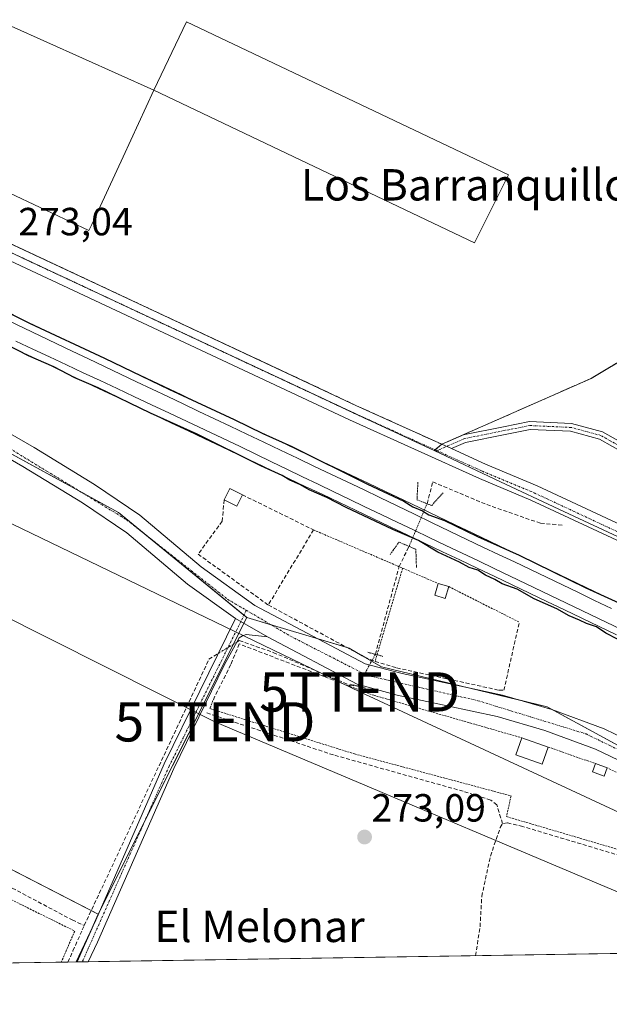
# Model space of a CAD drawing. Units: metres. Extents: x 608378 to 611856, y 4669124 to 4671490.
# Drawn here: x 609091 to 609241, y 4669124 to 4669375 of the extents above; entities that cross this region are included whole.
import ezdxf
from ezdxf.enums import TextEntityAlignment as Align

# ---------------------------------------------------------------- set-up
doc = ezdxf.new("R2010")
doc.units = ezdxf.units.M
doc.header["$MEASUREMENT"] = 0
for name, pattern in [('TRAZO_Y_PUNTO', [1, 0.5, -0.25, 0, -0.25]), ('TRAZOS', [0.75, 0.5, -0.25]), ('TRAZOS2', [0.375, 0.25, -0.125]), ('TRAZOSX2', [1.5, 1, -0.5])]:
    doc.linetypes.add(name, pattern=pattern)
doc.layers.get('0').update_dxf_attribs({"lineweight": 5})
for name, color, linetype, lineweight in [('Alambrada', 19, 'TRAZOS', 0), ('Camino', 19, 'Continuous', 0), ('Camino Cxs', 19, 'Continuous', 0), ('Camino eje', 39, 'TRAZO_Y_PUNTO', 13), ('Carátula', 7, 'Continuous', 5), ('Comarca CxS', 133, 'Continuous', 0), ('Comunidad Autónoma CxS', 142, 'Continuous', 0), ('Corriente artificial lineal', 5, 'TRAZOSX2', 13), ('Corriente artificial lineal oculto', 135, 'TRAZO_Y_PUNTO', 13), ('Cultivos herbáceos CxS', 92, 'Continuous', 0), ('Curva de nivel maestra', 36, 'Continuous', 30), ('Edificación industrial', 135, 'Continuous', 13), ('Edificación industrial Cxs', 135, 'Continuous', 13), ('Edificación ligera', 1, 'Continuous', 0), ('Edificación ligera Cxs', 1, 'Continuous', 0), ('Ferrocarril', 142, 'Continuous', 0), ('Ferrocarril eje', 144, 'Continuous', 13), ('Huerta', 92, 'Continuous', 0), ('Huerta CxS', 92, 'Continuous', 0), ('Municipio CxS', 142, 'Continuous', 0), ('Muro lineal', 1, 'TRAZOSX2', 13), ('Núcleo urbano', 19, 'Continuous', 0), ('Núcleo urbano CxS', 19, 'Continuous', 0), ('Pastizal CxS', 92, 'Continuous', 0), ('Pista pavimentada', 135, 'Continuous', 13), ('Pista pavimentada Cxs', 135, 'Continuous', 0), ('Pista pavimentada eje', 135, 'TRAZO_Y_PUNTO', 0), ('Provincia CxS', 1, 'Continuous', 0), ('Puente lineal', 2, 'TRAZOS2', 0), ('Punto de cota en terreno', 7, 'Continuous', 0), ('Recinto industrial', 135, 'TRAZOSX2', 0), ('Recinto industrial CxS', 135, 'Continuous', 0), ('Rótulo de punto de cota en terreno', 19, 'Continuous', 0), ('Tendido', 6, 'Continuous', 0), ('Texto cartográfico', 19, 'Continuous', 0), ('Torre de tendido puntual', 7, 'Continuous', 0)]:
    doc.layers.add(name, color=color, linetype=linetype, lineweight=lineweight)
doc.styles.add('Arial', font='txt', dxfattribs={"height": 0.2})

# ---------------------------------------------------------------- blocks, each defined once
blk = doc.blocks.new('*U152')
at = {"layer": 'Núcleo urbano CxS', "color": 19, "linetype": 'Continuous', "lineweight": 0}
for points in [[(608904.04, 4669401.54, 274.43), (609189.71, 4669267.76, 272.41), (609190.39, 4669267.44, 272.4), (609196.24, 4669264.7, 272.37), (609213.15, 4669256.78, 272.4), (609228.05, 4669249.8, 272.38), (609245.72, 4669241.53, 272.53)], [(609247.05, 4669187.41, 273.17), (609225.04, 4669199.4, 272.97), (609182.85, 4669209.57, 272.69), (609174.57, 4669214.32, 272.24), (609148.52, 4669222.14, 272.64), (609115.86, 4669248.93, 273.04), (608894.04, 4669370.23, 274.71)]]:
    blk.add_polyline3d(points, dxfattribs=at)
blk = doc.blocks.new('*U163')
at = {"layer": 'Municipio CxS', "color": 142, "linetype": 'Continuous', "lineweight": 0}
blk.add_polyline3d([(611613.28, 4669173.48, 259.87), (608413.78, 4669123.51, 276.75), (608381.95, 4671193.62, 264.58)], dxfattribs=at)
blk = doc.blocks.new('*U174')
at = {"layer": 'Curva de nivel maestra', "color": 36, "linetype": 'Continuous', "lineweight": 30}
for points in [[(609245.96, 4669215.11, 275), (609239.98, 4669218.12, 275), (609237.6, 4669219.74, 275), (609235.08, 4669220.58, 275), (609233.27, 4669221.5, 275), (609230.7, 4669222.54, 275), (609227.53, 4669224.34, 275), (609221.77, 4669226.94, 275), (609217.41, 4669229.35, 275), (609213.59, 4669230.77, 275), (609211.69, 4669231.83, 275), (609209.31, 4669232.94, 275), (609207.39, 4669234.19, 275), (609205.16, 4669234.91, 275), (609202.69, 4669236.29, 275), (609197.2, 4669238.78, 275), (609192.28, 4669241.74, 275), (609185.78, 4669244.58, 275), (609173.84, 4669250.18, 275), (609168.9, 4669252.78, 275), (609164.38, 4669254.69, 275), (609162.02, 4669256.05, 275), (609159.49, 4669257.13, 275), (609157.5, 4669258.35, 275), (609152.08, 4669260.85, 275), (609135.87, 4669268.87, 275), (609124, 4669274.25, 275), (609110.64, 4669280.75, 275), (609104.7, 4669283.28, 275), (609099.4, 4669286.08, 275), (609092.93, 4669288.84, 275), (609087.09, 4669291.85, 275)], [(609084.66, 4669301.42, 275), (609093.35, 4669297.11, 275), (609112.3, 4669288.3, 275), (609128.7, 4669280.36, 275), (609145.33, 4669272.66, 275), (609152.62, 4669269.07, 275), (609159.98, 4669265.76, 275), (609179.3, 4669256.11, 275), (609188.56, 4669251.79, 275), (609190.84, 4669250.33, 275), (609193.26, 4669249.38, 275), (609194.89, 4669248.34, 275), (609198.91, 4669246.88, 275), (609207.3, 4669242.82, 275), (609217.93, 4669238.04, 275), (609234.92, 4669229.7, 275), (609244.25, 4669225.44, 275)]]:
    blk.add_polyline3d(points, dxfattribs=at)
blk = doc.blocks.new('5PATER')
at = {"layer": 'Carátula', "linetype": 'Continuous', "lineweight": 5}
h = blk.add_hatch(color=250, dxfattribs=at)
edge = h.paths.add_edge_path()
edge.add_ellipse((0, 0.01), major_axis=(-1.33, -1.34), ratio=0.999422, start_angle=0, end_angle=360)
blk = doc.blocks.new('5TTEND')
blk.add_text('5TTEND', height=10).set_placement((0, 0), align=Align.MIDDLE_CENTER)

msp = doc.modelspace()

# ---------------------------------------------------------------- linework, layer by layer
at = {"layer": 'Alambrada', "color": 19, "linetype": 'TRAZOS', "lineweight": 0}
for points in [[(609165.55, 4669244.48, 273.39), (609188.24, 4669234.71, 273.31)], [(609188.24, 4669234.71, 273.31), (609181.21, 4669210.94, 272.72)], [(609188.24, 4669234.71, 273.31), (609197.3, 4669230.8, 274.96)], [(609199.98, 4669230.01, 274.7), (609217.98, 4669220.96, 273.72)], [(609174.85, 4669204.55, 273.48), (609180.89, 4669202.3, 273.19), (609218.58, 4669191.47, 275.77)], [(609140.19, 4669201.64, 272.79), (609139.1, 4669198.93, 272.81), (609176.01, 4669187.34, 272.7), (609215.85, 4669176.66, 273.28), (609214.72, 4669171.37, 273.19), (609270.03, 4669155.05, 273.89), (609271.6, 4669161.26, 273.81), (609271.03, 4669164.87, 274.17), (609269.48, 4669167.52, 274.78), (609267.05, 4669169.71, 276.69), (609252.72, 4669177.65, 276.63), (609240.37, 4669183.83, 274.79)], [(609225.3, 4669189.12, 275.85), (609237.35, 4669184.89, 273.96)], [(609079.8, 4669154.48, 273.91), (609104.69, 4669142.19, 274.25), (609101.26, 4669134.25, 276.54), (609101.26, 4669134.25, 276.54)]]:
    msp.add_polyline3d(points, dxfattribs=at)
at = {"layer": 'Camino', "color": 19, "linetype": 'Continuous', "lineweight": 0}
for points in [[(609198.23, 4669266.31, 272.39), (609203.69, 4669268.71, 272.32), (609213.96, 4669270.8, 272.3), (609220.59, 4669272.09, 272.21), (609231.29, 4669271.61, 272.05), (609239.14, 4669269.48, 272.04), (609249.47, 4669263.67, 271.96), (609259.24, 4669255.98, 272.04), (609270.26, 4669246.24, 272.27), (609275.72, 4669240.3, 272.45), (609283.49, 4669229.97, 272.68)], [(609280, 4669231.28, 272.66), (609274.18, 4669239.02, 272.55), (609268.85, 4669244.81, 272.45), (609257.96, 4669254.44, 272.13), (609248.36, 4669262, 272.01), (609238.38, 4669267.62, 272.22), (609230.98, 4669269.62, 272.11), (609220.73, 4669270.08, 272.3), (609214.35, 4669268.84, 272.34), (609204.29, 4669266.8, 272.33), (609200.68, 4669265.2, 272.38)], [(609200.68, 4669265.2, 272.38), (609198.23, 4669266.31, 272.39)], [(609105.08, 4669134.31, 273.85), (609110.06, 4669145, 273.63), (609127.51, 4669184.79, 272.73), (609145.62, 4669221.9, 272.65)], [(609145.62, 4669221.9, 272.65), (609153.76, 4669217.21, 272.65)], [(609153.76, 4669217.21, 272.65), (609148.39, 4669217.77, 272.67), (609147.39, 4669217.46, 272.67), (609146.56, 4669216.94, 272.67), (609142.72, 4669209.98, 272.68), (609129.96, 4669183.66, 272.91), (609110.46, 4669139.34, 273.86), (609108.13, 4669134.36, 273.91)], [(609108.13, 4669134.36, 273.91), (609105.08, 4669134.31, 273.85)]]:
    msp.add_polyline3d(points, dxfattribs=at)
at = {"layer": 'Camino Cxs', "color": 19, "linetype": 'Continuous', "lineweight": 0}
for points in [[(609283.49, 4669229.97, 272.68), (609280, 4669231.28, 272.66), (609274.18, 4669239.02, 272.55), (609268.85, 4669244.81, 272.45), (609257.96, 4669254.44, 272.13), (609248.36, 4669262, 272.01), (609238.38, 4669267.62, 272.22), (609230.98, 4669269.62, 272.11), (609220.73, 4669270.08, 272.3), (609214.35, 4669268.84, 272.34), (609204.29, 4669266.8, 272.33), (609200.68, 4669265.2, 272.38), (609198.23, 4669266.31, 272.39), (609203.69, 4669268.71, 272.32), (609213.96, 4669270.8, 272.3), (609220.59, 4669272.09, 272.21), (609231.29, 4669271.61, 272.05), (609239.14, 4669269.48, 272.04), (609249.47, 4669263.67, 271.96), (609259.24, 4669255.98, 272.04), (609270.26, 4669246.24, 272.27), (609275.72, 4669240.3, 272.45), (609283.49, 4669229.97, 272.68)], [(609153.76, 4669217.21, 272.65), (609148.39, 4669217.77, 272.67), (609147.39, 4669217.46, 272.67), (609146.56, 4669216.94, 272.67), (609142.72, 4669209.98, 272.68), (609129.96, 4669183.66, 272.91), (609110.46, 4669139.34, 273.86), (609108.13, 4669134.36, 273.91), (609105.08, 4669134.31, 273.85), (609110.06, 4669145, 273.63), (609127.51, 4669184.79, 272.73), (609145.62, 4669221.9, 272.65), (609153.76, 4669217.21, 272.65)]]:
    msp.add_polyline3d(points, close=True, dxfattribs=at)
at = {"layer": 'Camino eje', "color": 39, "linetype": 'TRAZO_Y_PUNTO', "lineweight": 13}
for points in [[(609283.99, 4669227.65, 272.71), (609274.95, 4669239.66, 272.51), (609269.55, 4669245.53, 272.37), (609258.6, 4669255.21, 272.1), (609248.92, 4669262.83, 271.99), (609238.76, 4669268.55, 272.16), (609231.14, 4669270.61, 272.08), (609220.66, 4669271.09, 272.25), (609214.15, 4669269.82, 272.32), (609203.99, 4669267.75, 272.32), (609196.99, 4669264.68, 272.37)], [(609148.39, 4669223.99, 272.58), (609147.01, 4669221.1, 272.65), (609128.74, 4669184.23, 272.82), (609106.61, 4669134.33, 273.91)]]:
    msp.add_polyline3d(points, dxfattribs=at)
at = {"layer": 'Comarca CxS', "color": 133, "linetype": 'Continuous', "lineweight": 0}
msp.add_polyline3d([(611613.28, 4669173.48, 259.87), (608413.78, 4669123.51, 276.75), (608381.95, 4671193.62, 264.58), (608383.14, 4671194.31, 264.61), (608418.62, 4671215.9, 264.53), (608425.33, 4671219.45, 264.56), (608444.85, 4671231.1, 264.5), (608479.69, 4671251.79, 264), (608525.94, 4671280.18, 263.95), (608551.66, 4671295.5, 264.11), (608564.71, 4671304.37, 263.95), (608611.59, 4671332.51, 263.87), (608672.78, 4671370.18, 263.2), (608735, 4671407.36, 263.2), (608794.57, 4671443.13, 263.2), (608977.57, 4671445.99, 262.62), (611818.93, 4671490.38, 262.4), (611836.72, 4670368.87, 260.12), (611850.16, 4669522.07, 259.87), (611854.78, 4669230.93, 256.76), (611855.63, 4669177.27, 258.05), (611833.27, 4669176.92, 257.65), (611613.28, 4669173.48, 259.87)], close=True, dxfattribs=at)
at = {"layer": 'Comunidad Autónoma CxS', "color": 142, "linetype": 'Continuous', "lineweight": 0}
msp.add_polyline3d([(611613.28, 4669173.48, 259.87), (608413.78, 4669123.51, 276.75), (608381.95, 4671193.62, 264.58), (608383.14, 4671194.31, 264.61), (608418.62, 4671215.9, 264.53), (608425.33, 4671219.45, 264.56), (608444.85, 4671231.1, 264.5), (608479.69, 4671251.79, 264), (608525.94, 4671280.18, 263.95), (608551.66, 4671295.5, 264.11), (608564.71, 4671304.37, 263.95), (608611.59, 4671332.51, 263.87), (608672.78, 4671370.18, 263.2), (608735, 4671407.36, 263.2), (608794.57, 4671443.13, 263.2), (608977.57, 4671445.99, 262.62), (611818.93, 4671490.38, 262.4), (611836.72, 4670368.87, 260.12), (611850.16, 4669522.07, 259.87), (611854.78, 4669230.93, 256.76), (611855.63, 4669177.27, 258.05), (611833.27, 4669176.92, 257.65), (611613.28, 4669173.48, 259.87)], close=True, dxfattribs=at)
at = {"layer": 'Corriente artificial lineal', "color": 5, "linetype": 'TRAZOSX2', "lineweight": 13}
for points in [[(609194.45, 4669251.16, 273.57), (609195.91, 4669256.72, 272.33), (609209.65, 4669250.94, 272.55), (609223.38, 4669246.17, 272.5), (609228.85, 4669245.7, 272.45)], [(608932.72, 4669131.62, 274.92), (608919.61, 4669138.33, 274.96), (608911.09, 4669142.4, 274.89), (608904.69, 4669146.16, 274.9), (608889.08, 4669154.47, 275.01), (608888.02, 4669155.26, 274.96), (608908.23, 4669232.84, 274.69), (608912.49, 4669246.9, 274.72), (608945.34, 4669228.88, 274.55), (609004.57, 4669197, 274.25), (609031.8, 4669183.43, 273.91), (609104.03, 4669145.03, 273.6), (609107.12, 4669143.6, 273.47)], [(609181.29, 4669212.76, 272.2), (609187.34, 4669235.14, 272.65), (609189.86, 4669240.28, 274.07)], [(609145.95, 4669215.84, 272.67), (609146.62, 4669216.25, 272.67), (609155.27, 4669213.23, 272.68), (609174.8, 4669204.84, 272.72), (609176.83, 4669204.63, 272.72)], [(609107.12, 4669143.6, 273.47), (609138.88, 4669211.5, 272.6), (609141.25, 4669212.96, 272.7)], [(609213.69, 4669169.58, 273.13), (609212.23, 4669174.34, 273.13), (609210.67, 4669175.58, 273.13), (609203.67, 4669177.83, 272.94), (609170.58, 4669187.1, 272.69), (609138.33, 4669197.82, 272.79)], [(609206.8, 4669135.9, 273.68), (609207.98, 4669143.3, 273.77), (609208.4, 4669151.05, 273.41), (609210.62, 4669161.32, 273.14), (609213.11, 4669168.59, 273.12), (609213.69, 4669169.58, 273.13)], [(609270.4, 4669152.19, 273.8), (609269.61, 4669153.64, 273.76), (609218.85, 4669168.85, 273.12), (609214.88, 4669169.8, 273.14), (609213.69, 4669169.58, 273.13)], [(609102.96, 4669134.27, 273.74), (609104.24, 4669137.17, 273.88), (609106.59, 4669142.46, 273.53), (609107.12, 4669143.6, 273.47)]]:
    msp.add_polyline3d(points, dxfattribs=at)
at = {"layer": 'Corriente artificial lineal oculto', "color": 135, "linetype": 'TRAZO_Y_PUNTO', "lineweight": 13}
for points in [[(609189.86, 4669240.28, 274.07), (609194.45, 4669251.16, 273.57)], [(609141.25, 4669212.96, 272.7), (609145.95, 4669215.84, 272.67)], [(609176.83, 4669204.63, 272.72), (609181.29, 4669212.76, 272.2)]]:
    msp.add_polyline3d(points, dxfattribs=at)
at = {"layer": 'Cultivos herbáceos CxS', "color": 92, "linetype": 'Continuous', "lineweight": 0}
msp.add_polyline3d([(609398.96, 4669138.9, 274.72), (609105.3, 4669134.31, 273.86), (609106.94, 4669138.02, 273.91), (609110.66, 4669146.49, 273.6), (609148.52, 4669222.14, 272.64), (609174.57, 4669214.32, 272.24), (609182.85, 4669209.57, 272.69), (609225.04, 4669199.4, 272.97), (609247.05, 4669187.41, 273.17), (609284.91, 4669166.8, 273.69), (609329.4, 4669142.58, 274), (609334.71, 4669162.83, 273.31), (609336.08, 4669168.08, 274.43), (609358.37, 4669157.42, 274.41), (609358.42, 4669157.39, 274.41), (609358.49, 4669157.38, 274.41), (609358.55, 4669157.37, 274.42), (609358.63, 4669157.38, 274.42), (609380.17, 4669147.52, 274.26), (609398.96, 4669138.9, 274.72)], close=True, dxfattribs=at)
for points in [[(609148.52, 4669222.14, 272.64), (609147.78, 4669220.66, 272.65), (609145.11, 4669215.32, 272.68), (609122.4, 4669169.94, 273.18), (609111.07, 4669147.31, 273.58), (609110.66, 4669146.49, 273.6)], [(609247.05, 4669187.41, 273.17), (609226.75, 4669198.47, 272.99), (609225.04, 4669199.4, 272.97), (609217.88, 4669201.13, 272.84), (609205.34, 4669204.15, 272.89), (609182.85, 4669209.57, 272.69), (609180.34, 4669211.02, 272.46), (609177.94, 4669212.39, 272.28), (609174.57, 4669214.32, 272.24), (609174.11, 4669214.46, 272.26), (609166.73, 4669216.67, 272.2), (609154.7, 4669220.28, 272.5), (609148.52, 4669222.14, 272.64)], [(609110.66, 4669146.49, 273.6), (609109.1, 4669142.94, 273.63), (609106.94, 4669138.02, 273.91), (609105.3, 4669134.31, 273.86)], [(609398.96, 4669138.9, 274.72), (609338.23, 4669137.95, 274.24), (609331.95, 4669137.85, 274.17), (609328.21, 4669137.79, 274.16), (609324.3, 4669137.73, 274.16), (609289.08, 4669137.18, 273.93), (609267.94, 4669136.85, 273.98), (609267.14, 4669136.84, 273.95), (609266.02, 4669136.82, 273.91), (609264.89, 4669136.8, 273.87), (609108.13, 4669134.36, 273.91), (609106.61, 4669134.33, 273.91), (609105.3, 4669134.31, 273.86)]]:
    msp.add_polyline3d(points, dxfattribs=at)
at = {"layer": 'Edificación industrial', "color": 135, "linetype": 'Continuous', "lineweight": 13}
for points in [[(609124.87, 4669356.59, 284.14), (609117.02, 4669339.65, 279.19), (609109.02, 4669322.39, 282.76), (609108.3, 4669320.84, 277.75), (608949.4, 4669396.05, 280.72), (608950.3, 4669398.04, 283.98), (608957.58, 4669414.09, 283.98), (608965.74, 4669432.08, 282.39), (608977.17, 4669426.9, 284.01), (608979.7, 4669432.48, 278.44), (608984.12, 4669430.47, 278.59), (608985.28, 4669433.01, 276.07), (608995.1, 4669428.56, 276.59), (608993.91, 4669425.94, 278.39), (608997.05, 4669424.51, 275.68), (608994.25, 4669418.34, 283.81), (609013.83, 4669409.46, 283.92), (609020.34, 4669423.82, 283.84), (609041.43, 4669414.26, 276.14), (609033.84, 4669397.53, 284.22), (609124.87, 4669356.59, 284.14)], [(609124.87, 4669356.59, 284.14), (609133.19, 4669374.06, 284.57), (609215.18, 4669334.99, 277.8), (609206.53, 4669317.68, 280.51), (609124.87, 4669356.59, 284.14)]]:
    msp.add_polyline3d(points, dxfattribs=at)
at = {"layer": 'Edificación industrial Cxs', "color": 135, "linetype": 'Continuous', "lineweight": 13}
for points in [[(609124.87, 4669356.59, 284.14), (609117.02, 4669339.65, 279.19), (609109.02, 4669322.39, 282.77), (609108.3, 4669320.84, 277.75), (608949.4, 4669396.05, 280.72), (608950.3, 4669398.04, 283.98), (608957.58, 4669414.09, 283.98), (608965.74, 4669432.08, 282.39), (608977.17, 4669426.9, 284.01), (608979.7, 4669432.48, 278.44), (608984.12, 4669430.47, 278.59), (608985.28, 4669433.01, 276.07), (608995.1, 4669428.56, 276.59), (608993.91, 4669425.94, 278.39), (608997.05, 4669424.51, 275.68), (608994.25, 4669418.34, 283.81), (609013.83, 4669409.46, 283.92), (609020.34, 4669423.82, 283.84), (609041.43, 4669414.26, 276.14), (609033.84, 4669397.53, 284.22), (609124.87, 4669356.59, 284.14)], [(609124.87, 4669356.59, 284.14), (609133.19, 4669374.06, 284.57), (609215.18, 4669334.99, 277.8), (609206.53, 4669317.68, 280.51), (609124.87, 4669356.59, 284.14)]]:
    msp.add_polyline3d(points, close=True, dxfattribs=at)
at = {"layer": 'Edificación ligera', "color": 1, "linetype": 'Continuous', "lineweight": 0}
for points in [[(609142.75, 4669252.16, 272.85), (609144.19, 4669255.05, 273.38), (609147.39, 4669253.44, 273.62)], [(609147.39, 4669253.44, 273.62), (609145.96, 4669250.55, 274.63), (609142.75, 4669252.16, 272.85)], [(609199.98, 4669230.01, 274.7), (609199.09, 4669226.99, 273.58), (609196.4, 4669227.8, 274.47), (609197.3, 4669230.8, 274.96)], [(609197.3, 4669230.8, 274.96), (609199.98, 4669230.01, 274.7)], [(609225.3, 4669189.12, 275.85), (609223.78, 4669184.76, 275.69), (609217.05, 4669187.12, 275.18), (609218.58, 4669191.47, 275.77)], [(609218.58, 4669191.47, 275.77), (609225.3, 4669189.12, 275.85)], [(609240.37, 4669183.83, 274.79), (609239.62, 4669181.71, 274.83), (609236.6, 4669182.78, 273.71), (609237.35, 4669184.89, 273.96)], [(609237.35, 4669184.89, 273.96), (609240.37, 4669183.83, 274.79)]]:
    msp.add_polyline3d(points, dxfattribs=at)
at = {"layer": 'Edificación ligera Cxs', "color": 1, "linetype": 'Continuous', "lineweight": 0}
for points in [[(609147.39, 4669253.44, 273.62), (609145.96, 4669250.55, 274.63), (609142.75, 4669252.16, 272.85), (609144.19, 4669255.05, 273.38), (609147.39, 4669253.44, 273.62)], [(609199.98, 4669230.01, 274.7), (609199.09, 4669226.99, 273.58), (609196.4, 4669227.8, 274.47), (609197.3, 4669230.8, 274.96), (609199.98, 4669230.01, 274.7)], [(609225.3, 4669189.12, 275.85), (609223.78, 4669184.76, 275.69), (609217.05, 4669187.12, 275.18), (609218.58, 4669191.47, 275.77), (609225.3, 4669189.12, 275.85)], [(609240.37, 4669183.83, 274.79), (609239.62, 4669181.71, 274.83), (609236.6, 4669182.78, 273.71), (609237.35, 4669184.89, 273.96), (609240.37, 4669183.83, 274.79)]]:
    msp.add_polyline3d(points, close=True, dxfattribs=at)
at = {"layer": 'Ferrocarril', "color": 142, "linetype": 'Continuous', "lineweight": 0}
for points in [[(609086.92, 4669300.21, 274.86), (609091.43, 4669298.08, 274.83), (609095.93, 4669295.95, 274.83), (609100.43, 4669293.81, 274.81), (609104.94, 4669291.68, 274.82), (609109.44, 4669289.55, 274.87), (609113.94, 4669287.42, 274.8), (609118.44, 4669285.28, 274.78), (609122.95, 4669283.15, 274.77), (609127.45, 4669281.02, 274.72), (609131.79, 4669278.97, 274.9), (609136.12, 4669276.91, 274.62), (609140.46, 4669274.86, 274.71), (609144.79, 4669272.81, 274.69), (609149.12, 4669270.75, 274.69), (609153.46, 4669268.7, 274.94), (609157.79, 4669266.65, 274.79), (609162.13, 4669264.59, 274.74), (609166.46, 4669262.54, 274.78), (609170.8, 4669260.49, 274.67), (609175.13, 4669258.43, 274.66), (609179.47, 4669256.38, 274.51), (609183.91, 4669254.26, 274.68), (609188.34, 4669252.14, 274.36), (609192.78, 4669250.01, 274.38), (609197.22, 4669247.89, 274.5), (609201.66, 4669245.77, 274.5), (609206.09, 4669243.65, 274.76), (609210.53, 4669241.53, 274.69), (609214.97, 4669239.41, 274.79), (609219.4, 4669237.28, 274.67), (609223.84, 4669235.16, 274.71), (609228.28, 4669233.04, 274.78), (609232.72, 4669230.92, 274.73), (609237.15, 4669228.8, 274.92), (609241.59, 4669226.67, 274.85)], [(609242.76, 4669217.72, 275), (609238.33, 4669219.84, 275.01), (609233.89, 4669221.96, 275.04), (609229.45, 4669224.08, 274.99), (609225.02, 4669226.2, 275.01), (609220.58, 4669228.32, 275.09), (609216.15, 4669230.45, 274.97), (609211.71, 4669232.57, 275.09), (609207.27, 4669234.69, 274.91), (609202.84, 4669236.81, 275.06), (609198.4, 4669238.93, 275.05), (609193.96, 4669241.05, 274.78), (609189.53, 4669243.18, 274.91), (609185.09, 4669245.3, 274.87), (609180.66, 4669247.42, 274.95), (609176.22, 4669249.54, 274.89), (609171.96, 4669251.56, 274.93), (609167.7, 4669253.58, 275), (609163.44, 4669255.59, 274.87), (609159.17, 4669257.61, 274.84), (609154.91, 4669259.63, 274.76), (609150.65, 4669261.65, 274.86), (609146.39, 4669263.66, 274.73), (609142.13, 4669265.68, 274.8), (609137.87, 4669267.7, 274.82), (609133.61, 4669269.72, 274.74), (609129.34, 4669271.74, 274.88), (609125.08, 4669273.75, 274.9), (609120.82, 4669275.77, 274.78), (609116.56, 4669277.79, 274.85), (609112.21, 4669279.85, 274.79), (609107.87, 4669281.91, 274.93), (609103.52, 4669283.97, 274.87), (609099.17, 4669286.03, 274.88), (609094.82, 4669288.08, 274.92), (609090.48, 4669290.14, 274.87)]]:
    msp.add_polyline3d(points, dxfattribs=at)
at = {"layer": 'Ferrocarril eje', "color": 144, "linetype": 'Continuous', "lineweight": 13}
for points in [[(609086.92, 4669300.21, 274.86), (609091.43, 4669298.08, 274.83), (609095.93, 4669295.95, 274.83), (609100.43, 4669293.81, 274.81), (609104.94, 4669291.68, 274.82), (609109.44, 4669289.55, 274.87), (609113.94, 4669287.42, 274.8), (609118.44, 4669285.28, 274.78), (609122.95, 4669283.15, 274.77), (609127.45, 4669281.02, 274.72), (609131.79, 4669278.97, 274.9), (609136.12, 4669276.91, 274.62), (609140.46, 4669274.86, 274.71), (609144.79, 4669272.81, 274.69), (609149.12, 4669270.75, 274.69), (609153.46, 4669268.7, 274.94), (609157.79, 4669266.65, 274.79), (609162.13, 4669264.59, 274.74), (609166.46, 4669262.54, 274.78), (609170.8, 4669260.49, 274.67), (609175.13, 4669258.43, 274.66), (609179.47, 4669256.38, 274.51), (609183.91, 4669254.26, 274.68), (609188.34, 4669252.14, 274.36), (609192.78, 4669250.01, 274.38), (609197.22, 4669247.89, 274.5), (609201.66, 4669245.77, 274.5), (609206.09, 4669243.65, 274.76), (609210.53, 4669241.53, 274.69), (609214.97, 4669239.41, 274.79), (609219.4, 4669237.28, 274.67), (609223.84, 4669235.16, 274.71), (609228.28, 4669233.04, 274.78), (609232.72, 4669230.92, 274.73), (609237.15, 4669228.8, 274.92), (609241.59, 4669226.67, 274.85)], [(609087.75, 4669297.9, 275.1), (609091.82, 4669295.93, 275.01), (609095.88, 4669293.97, 275.17), (609099.95, 4669292.01, 275), (609104.05, 4669290.05, 275.04), (609108.15, 4669288.09, 275.12), (609112.25, 4669286.12, 275.04), (609116.35, 4669284.16, 275.13), (609120.45, 4669282.2, 275.03), (609124.42, 4669280.33, 275.01), (609128.38, 4669278.46, 275.19), (609132.35, 4669276.59, 275.05), (609136.32, 4669274.71, 275.02), (609140.28, 4669272.84, 275.09), (609144.25, 4669270.97, 274.97), (609148.55, 4669268.91, 275.11), (609152.85, 4669266.85, 275.1), (609157.14, 4669264.8, 275.11), (609161.44, 4669262.74, 275.15), (609165.74, 4669260.68, 275.03), (609169.91, 4669258.7, 275.16), (609174.08, 4669256.72, 274.96), (609178.26, 4669254.75, 274.99), (609182.43, 4669252.77, 275.14), (609186.86, 4669250.62, 274.97), (609191.29, 4669248.46, 275.27), (609195.72, 4669246.31, 274.92), (609200.15, 4669244.15, 275.11), (609204.58, 4669242, 275.06), (609208.63, 4669240.1, 275.04), (609212.68, 4669238.21, 275.21), (609216.73, 4669236.31, 275.09), (609220.78, 4669234.41, 275.1), (609224.87, 4669232.43, 275.12), (609228.97, 4669230.46, 275.04), (609233.06, 4669228.48, 275.23), (609237.15, 4669226.5, 275.12), (609241.43, 4669224.46, 275.18)], [(609089.68, 4669292.6, 275.1), (609093.98, 4669290.59, 275.05), (609098.27, 4669288.58, 275.14), (609102.57, 4669286.57, 275.04), (609106.87, 4669284.56, 275.1), (609111.17, 4669282.55, 275.08), (609115.46, 4669280.54, 275.01), (609119.76, 4669278.53, 275.14), (609124.28, 4669276.39, 275.06), (609128.8, 4669274.26, 275.14), (609133.31, 4669272.12, 275.05), (609137.83, 4669269.98, 275.01), (609142.35, 4669267.85, 275.17), (609146.87, 4669265.71, 274.97), (609150.84, 4669263.79, 275.12), (609154.81, 4669261.87, 275.04), (609158.77, 4669259.95, 275.01), (609162.74, 4669258.04, 275.18), (609166.71, 4669256.12, 275.11), (609170.68, 4669254.2, 275.17), (609174.64, 4669252.28, 275.11), (609178.61, 4669250.36, 275.09), (609182.74, 4669248.39, 275.23), (609186.87, 4669246.43, 275.1), (609191, 4669244.46, 275.17), (609195.14, 4669242.49, 275.12), (609199.27, 4669240.52, 275.17), (609203.4, 4669238.56, 275.26), (609207.53, 4669236.59, 275.11), (609211.6, 4669234.63, 275.2), (609215.67, 4669232.67, 275.19), (609219.74, 4669230.71, 275.16), (609223.81, 4669228.75, 275.24), (609227.89, 4669226.8, 275.15), (609231.96, 4669224.84, 275.17), (609236.03, 4669222.88, 275.23), (609240.1, 4669220.92, 275.12), (609244.2, 4669218.96, 275.16)], [(609090.48, 4669290.14, 274.87), (609094.82, 4669288.08, 274.92), (609099.17, 4669286.03, 274.88), (609103.52, 4669283.97, 274.87), (609107.87, 4669281.91, 274.93), (609112.21, 4669279.85, 274.79), (609116.56, 4669277.79, 274.85), (609120.82, 4669275.77, 274.78), (609125.08, 4669273.75, 274.9), (609129.34, 4669271.74, 274.88), (609133.61, 4669269.72, 274.74), (609137.87, 4669267.7, 274.82), (609142.13, 4669265.68, 274.8), (609146.39, 4669263.66, 274.73), (609150.65, 4669261.65, 274.86), (609154.91, 4669259.63, 274.76), (609159.17, 4669257.61, 274.84), (609163.44, 4669255.59, 274.87), (609167.7, 4669253.58, 275), (609171.96, 4669251.56, 274.93), (609176.22, 4669249.54, 274.89), (609180.66, 4669247.42, 274.95), (609185.09, 4669245.3, 274.87), (609189.53, 4669243.18, 274.91), (609193.96, 4669241.05, 274.78), (609198.4, 4669238.93, 275.05), (609202.84, 4669236.81, 275.06), (609207.27, 4669234.69, 274.91), (609211.71, 4669232.57, 275.09), (609216.15, 4669230.45, 274.97), (609220.58, 4669228.32, 275.09), (609225.02, 4669226.2, 275.01), (609229.45, 4669224.08, 274.99), (609233.89, 4669221.96, 275.04), (609238.33, 4669219.84, 275.01), (609242.76, 4669217.72, 275)]]:
    msp.add_polyline3d(points, dxfattribs=at)
at = {"layer": 'Huerta', "color": 92, "linetype": 'Continuous', "lineweight": 0}
for points in [[(608827.27, 4669129.97, 275.49), (608828.42, 4669160.82, 275.1), (608828.79, 4669170.6, 275.02), (608829.46, 4669188.61, 274.74), (608829.67, 4669194.25, 274.83), (608829.94, 4669201.3, 275.45), (608855.66, 4669189.12, 274.96), (608859.3, 4669187.39, 274.95), (608862.94, 4669185.66, 274.86), (608864.65, 4669184.86, 274.76), (608883.52, 4669156.24, 274.94), (608907.61, 4669230.47, 274.71), (608911.47, 4669242.36, 274.65), (608912.88, 4669246.69, 274.71), (608913.36, 4669248.19, 274.76), (608918.68, 4669245.45, 274.69), (609108.9, 4669147.4, 273.57), (609110.66, 4669146.49, 273.6)], [(609110.66, 4669146.49, 273.6), (609109.1, 4669142.94, 273.63), (609106.94, 4669138.02, 273.91), (609105.3, 4669134.31, 273.86)], [(609105.3, 4669134.31, 273.86), (609105.08, 4669134.31, 273.85), (609102.96, 4669134.28, 273.74), (609101.26, 4669134.25, 273.68), (609068.88, 4669133.74, 273.98), (609051.07, 4669133.46, 274.09), (609035.49, 4669133.22, 274.14), (609019.32, 4669132.97, 274.25), (609000.97, 4669132.68, 274.34), (608993.44, 4669132.56, 274.3), (608989.32, 4669132.5, 274.32), (608985.62, 4669132.44, 274.38), (608951.26, 4669131.91, 274.47), (608934.46, 4669131.64, 274.93)]]:
    msp.add_polyline3d(points, dxfattribs=at)
at = {"layer": 'Huerta CxS', "color": 92, "linetype": 'Continuous', "lineweight": 0}
msp.add_polyline3d([(609110.66, 4669146.49, 273.6), (609106.94, 4669138.02, 273.91), (609105.3, 4669134.31, 273.86), (608827.27, 4669129.97, 275.49), (608828.42, 4669160.82, 275.1), (608829.94, 4669201.3, 275.45), (608864.65, 4669184.86, 274.76), (608883.52, 4669156.24, 274.94), (608913.36, 4669248.19, 274.76), (609110.66, 4669146.49, 273.6)], close=True, dxfattribs=at)
at = {"layer": 'Muro lineal', "color": 1, "linetype": 'TRAZOSX2', "lineweight": 13}
for points in [[(609246.61, 4669289.33, 271.09), (609236.24, 4669283.11, 274.96)], [(609147.39, 4669253.44, 273.62), (609165.55, 4669244.48, 273.39), (609153.99, 4669225.34, 272.17)], [(609142.75, 4669252.16, 272.85), (609142.26, 4669246.69, 274.13), (609136.12, 4669238.3, 273.04), (609153.99, 4669225.34, 272.17)], [(609153.99, 4669225.34, 272.17), (609178.57, 4669212.05, 273.23), (609181.21, 4669210.94, 272.72), (609186.71, 4669209.3, 274.74), (609212.76, 4669203.62, 273.26), (609214.03, 4669203.59, 273), (609217.98, 4669220.96, 273.72)], [(609174.85, 4669204.55, 273.48), (609146.62, 4669215.39, 272.76), (609144.44, 4669210.12, 274.49), (609140.19, 4669201.64, 272.79)]]:
    msp.add_polyline3d(points, dxfattribs=at)
at = {"layer": 'Núcleo urbano', "color": 19, "linetype": 'Continuous', "lineweight": 0}
for points in [[(608762.05, 4669468.04, 274.38), (608765.59, 4669466.38, 274.41), (608765.61, 4669466.37, 274.41), (608767.57, 4669465.45, 274.39), (608768.77, 4669464.89, 274.36), (608780.39, 4669459.45, 274.34), (608798.82, 4669450.81, 274.23), (608904.04, 4669401.54, 274.43), (608953.22, 4669378.51, 274.02), (609166.79, 4669278.49, 272.59), (609175.64, 4669274.35, 272.52), (609189.71, 4669267.76, 272.41), (609190.39, 4669267.44, 272.4), (609196.24, 4669264.7, 272.37)], [(608762.05, 4669468.04, 274.38), (608765.59, 4669466.38, 274.41), (608765.61, 4669466.37, 274.41), (608767.57, 4669465.45, 274.39), (608768.77, 4669464.89, 274.36), (608780.39, 4669459.45, 274.34), (608798.82, 4669450.81, 274.23), (608904.04, 4669401.54, 274.43), (608953.22, 4669378.51, 274.02), (609166.79, 4669278.49, 272.59), (609175.64, 4669274.35, 272.52), (609189.71, 4669267.76, 272.41), (609190.39, 4669267.44, 272.4), (609196.24, 4669264.7, 272.37)], [(609148.52, 4669222.14, 272.64), (609147.79, 4669222.74, 272.63), (609123.52, 4669242.64, 272.76), (609115.86, 4669248.93, 273.04), (609106.04, 4669254.3, 273.31), (608897.3, 4669368.45, 274.69), (608894.04, 4669370.23, 274.71), (608872.51, 4669382.01, 274.85), (608811, 4669411.47, 279.06), (608760.24, 4669423.53, 282.94), (608754.93, 4669424.79, 283.03), (608751.59, 4669426.91, 283), (608748.77, 4669428.7, 282.92), (608744.54, 4669431.39, 281.69), (608743.76, 4669430.06, 281.7), (608739.98, 4669423.65, 280.56), (608732.06, 4669410.22, 277.37), (608731.38, 4669409.08, 277.38), (608730.73, 4669407.98, 277.29), (608730.08, 4669406.87, 276.94), (608727.42, 4669402.36, 277.08), (608727.36, 4669402.27, 277.16)], [(609148.52, 4669222.14, 272.64), (609147.79, 4669222.74, 272.63), (609123.52, 4669242.64, 272.76), (609115.86, 4669248.93, 273.04), (609106.04, 4669254.3, 273.31), (608897.3, 4669368.45, 274.69), (608894.04, 4669370.23, 274.71), (608872.51, 4669382.01, 274.85), (608811, 4669411.47, 279.06), (608760.24, 4669423.53, 282.94), (608754.93, 4669424.79, 283.03), (608751.59, 4669426.91, 283), (608748.77, 4669428.7, 282.92), (608744.54, 4669431.39, 281.69), (608743.76, 4669430.06, 281.7), (608739.98, 4669423.65, 280.56), (608732.06, 4669410.22, 277.37), (608731.38, 4669409.08, 277.38), (608730.73, 4669407.98, 277.29), (608730.08, 4669406.87, 276.94), (608727.42, 4669402.36, 277.08), (608727.36, 4669402.27, 277.16)], [(609196.24, 4669264.7, 272.37), (609196.49, 4669264.91, 272.38), (609198.23, 4669266.31, 272.39), (609236.24, 4669283.11, 271.18), (609246.61, 4669289.33, 270.96)], [(609196.24, 4669264.7, 272.37), (609213.15, 4669256.78, 272.4), (609228.05, 4669249.81, 272.38), (609245.72, 4669241.53, 272.53), (609263.35, 4669233.28, 272.59), (609288.24, 4669221.62, 272.81), (609329.11, 4669202.48, 273.09), (609330.19, 4669201.97, 273.1), (609330.3, 4669201.77, 273.11), (609339.69, 4669184.09, 274.23), (609349.28, 4669179.5, 274.33), (609365.26, 4669171.86, 274.31), (609365.26, 4669171.85, 274.31), (609365.26, 4669171.85, 274.31), (609365.32, 4669171.82, 274.31), (609397.99, 4669156.57, 274.37), (609418.28, 4669147.09, 274.51), (609418.29, 4669147.09, 274.51), (609418.3, 4669147.08, 274.51), (609422.29, 4669145.21, 274.38), (609434.59, 4669139.46, 274.29)], [(608827.27, 4669129.97, 275.49), (608828.42, 4669160.82, 275.1), (608828.79, 4669170.6, 275.02), (608829.46, 4669188.61, 274.74), (608829.67, 4669194.25, 274.83), (608829.94, 4669201.3, 275.45), (608855.66, 4669189.12, 274.96), (608859.3, 4669187.39, 274.95), (608862.94, 4669185.66, 274.86), (608864.65, 4669184.86, 274.76), (608883.52, 4669156.24, 274.94), (608907.61, 4669230.47, 274.71), (608911.47, 4669242.36, 274.65), (608912.88, 4669246.69, 274.71), (608913.36, 4669248.19, 274.76), (608918.68, 4669245.45, 274.69), (609108.9, 4669147.4, 273.57), (609110.66, 4669146.49, 273.6)], [(609148.52, 4669222.14, 272.64), (609147.78, 4669220.66, 272.65), (609145.11, 4669215.32, 272.68), (609122.4, 4669169.94, 273.18), (609111.07, 4669147.31, 273.58), (609110.66, 4669146.49, 273.6)], [(609247.05, 4669187.41, 273.17), (609226.75, 4669198.47, 272.99), (609225.04, 4669199.4, 272.97), (609217.88, 4669201.13, 272.84), (609205.34, 4669204.15, 272.89), (609182.85, 4669209.57, 272.69), (609180.34, 4669211.02, 272.46), (609177.94, 4669212.39, 272.28), (609174.57, 4669214.32, 272.24), (609174.11, 4669214.46, 272.26), (609166.73, 4669216.67, 272.2), (609154.7, 4669220.28, 272.5), (609148.52, 4669222.14, 272.64)]]:
    msp.add_polyline3d(points, dxfattribs=at)
at = {"layer": 'Núcleo urbano CxS', "color": 19, "linetype": 'Continuous', "lineweight": 0}
for points in [[(609246.61, 4669289.33, 270.96), (609236.24, 4669283.11, 271.18), (609198.23, 4669266.31, 272.39), (609196.24, 4669264.7, 272.37), (609190.39, 4669267.44, 272.4), (609189.71, 4669267.76, 272.41), (608904.04, 4669401.54, 274.43)], [(608894.04, 4669370.23, 274.71), (609115.86, 4669248.93, 273.04), (609148.52, 4669222.14, 272.64), (609148.52, 4669222.14, 272.64), (609110.66, 4669146.49, 273.6), (608913.36, 4669248.19, 274.76)]]:
    msp.add_polyline3d(points, dxfattribs=at)
at = {"layer": 'Pastizal CxS', "color": 92, "linetype": 'Continuous', "lineweight": 0}
for points in [[(609245.72, 4669241.53, 272.53), (609228.05, 4669249.8, 272.38), (609213.15, 4669256.78, 272.4), (609196.24, 4669264.7, 272.37), (609198.23, 4669266.31, 272.39), (609236.24, 4669283.11, 271.18), (609246.61, 4669289.33, 270.96)], [(609196.24, 4669264.7, 272.37), (609196.49, 4669264.91, 272.38), (609198.23, 4669266.31, 272.39), (609236.24, 4669283.11, 271.18), (609246.61, 4669289.33, 270.96)], [(609196.24, 4669264.7, 272.37), (609213.15, 4669256.78, 272.4), (609228.05, 4669249.81, 272.38), (609245.72, 4669241.53, 272.53), (609263.35, 4669233.28, 272.59), (609288.24, 4669221.62, 272.81), (609329.11, 4669202.48, 273.09), (609330.19, 4669201.97, 273.1), (609330.3, 4669201.77, 273.11), (609339.69, 4669184.09, 274.23), (609349.28, 4669179.5, 274.33), (609365.26, 4669171.86, 274.31), (609365.26, 4669171.85, 274.31), (609365.26, 4669171.85, 274.31), (609365.32, 4669171.82, 274.31), (609397.99, 4669156.57, 274.37), (609418.28, 4669147.09, 274.51), (609418.29, 4669147.09, 274.51), (609418.3, 4669147.08, 274.51), (609422.29, 4669145.21, 274.38), (609434.59, 4669139.46, 274.29)]]:
    msp.add_polyline3d(points, dxfattribs=at)
at = {"layer": 'Pista pavimentada', "color": 135, "linetype": 'Continuous', "lineweight": 13}
for points in [[(608768.99, 4669468.71, 274.46), (608793.88, 4669453.59, 274.29), (608812.3, 4669443.24, 274.23), (608895.44, 4669404.63, 274.36), (608914.83, 4669397.66, 274.38), (608955.88, 4669379.52, 273.88), (609176.35, 4669276.22, 272.57), (609198.23, 4669266.31, 272.39)], [(609415.04, 4669158.95, 273.94), (609402.48, 4669162.8, 273.79), (609390.19, 4669167.7, 273.59), (609375.6, 4669174.88, 273.38), (609309.83, 4669213.92, 272.87), (609295.85, 4669221.05, 272.75), (609252.49, 4669237.36, 272.53), (609220.94, 4669252.1, 272.4), (609207.79, 4669257.59, 272.4), (609174.67, 4669272.59, 272.47), (608954.22, 4669375.88, 273.99), (608913.35, 4669393.95, 274.43), (608893.92, 4669400.93, 274.44), (608810.48, 4669439.68, 274.27), (608791.86, 4669450.14, 274.32), (608767.38, 4669465.01, 274.38)], [(609145.62, 4669221.9, 272.65), (609133.45, 4669230.68, 272.63), (609117.92, 4669243.74, 272.84), (609106.66, 4669251.35, 273.22), (609091.45, 4669260.68, 273.5), (609064.11, 4669276.44, 273.73), (609052.86, 4669282.93, 273.75), (609019.68, 4669300.36, 273.95), (609001.69, 4669310.46, 274), (608952.44, 4669337.05, 274.26), (608934.52, 4669346.06, 274.38), (608900.32, 4669364.69, 274.66), (608892.06, 4669368.88, 274.68), (608890.93, 4669369.34, 274.67), (608889.74, 4669369.62, 274.66)], [(608937.12, 4669351.02, 274.37), (608955.02, 4669342.01, 274.24), (609004.39, 4669315.36, 273.97), (609022.35, 4669305.27, 273.94), (609055.55, 4669287.83, 273.72), (609074.4, 4669276.97, 273.57), (609094.31, 4669265.49, 273.53), (609109.69, 4669256.05, 273.32), (609121.3, 4669248.21, 272.99), (609136.89, 4669235.09, 272.31), (609150.55, 4669225.24, 272.39), (609178.68, 4669210.35, 272.56), (609188.14, 4669207.83, 272.74), (609213.7, 4669202.36, 272.75), (609226.25, 4669198.65, 272.99), (609239.6, 4669193.74, 273.18), (609253.62, 4669186.99, 273.42)], [(609200.68, 4669265.2, 272.38), (609198.23, 4669266.31, 272.39)], [(609200.68, 4669265.2, 272.38), (609209.38, 4669261.26, 272.4), (609222.55, 4669255.76, 272.46), (609254.04, 4669241.05, 272.56), (609280, 4669231.28, 272.66)], [(609145.62, 4669221.9, 272.65), (609153.76, 4669217.21, 272.65)], [(609271.23, 4669170.15, 273.56), (609264.06, 4669174.83, 273.47), (609251.05, 4669182.01, 273.29), (609237.41, 4669188.58, 273.04), (609224.49, 4669193.33, 272.96), (609212.32, 4669196.94, 272.91), (609186.83, 4669202.38, 272.75), (609176.62, 4669205.11, 272.73), (609153.76, 4669217.21, 272.65)]]:
    msp.add_polyline3d(points, dxfattribs=at)
at = {"layer": 'Pista pavimentada Cxs', "color": 135, "linetype": 'Continuous', "lineweight": 0}
for points in [[(609252.49, 4669237.36, 272.53), (609220.94, 4669252.1, 272.4), (609207.79, 4669257.59, 272.4), (609174.67, 4669272.59, 272.47), (608954.22, 4669375.88, 273.99), (608913.35, 4669393.95, 274.43), (608893.92, 4669400.93, 274.44), (608810.48, 4669439.68, 274.27), (608791.86, 4669450.14, 274.32), (608767.38, 4669465.01, 274.38), (608768.19, 4669466.86, 274.41), (608768.99, 4669468.71, 274.46), (608793.88, 4669453.59, 274.29), (608812.3, 4669443.24, 274.23), (608895.44, 4669404.63, 274.36), (608914.83, 4669397.66, 274.38), (608955.88, 4669379.52, 273.88), (609176.35, 4669276.22, 272.57), (609198.23, 4669266.31, 272.39), (609198.23, 4669266.31, 272.39), (609200.68, 4669265.2, 272.38), (609209.38, 4669261.26, 272.4), (609222.55, 4669255.76, 272.46), (609254.04, 4669241.05, 272.56)], [(608937.12, 4669351.02, 274.37), (608955.02, 4669342.01, 274.24), (609004.39, 4669315.36, 273.97), (609022.35, 4669305.27, 273.94), (609055.55, 4669287.83, 273.72), (609074.4, 4669276.97, 273.57), (609094.31, 4669265.49, 273.53), (609109.69, 4669256.05, 273.32), (609121.3, 4669248.21, 272.99), (609136.89, 4669235.09, 272.31), (609150.55, 4669225.24, 272.39), (609178.68, 4669210.35, 272.56), (609188.14, 4669207.83, 272.74), (609213.7, 4669202.36, 272.75), (609226.25, 4669198.65, 272.99), (609239.6, 4669193.74, 273.18), (609253.62, 4669186.99, 273.42)], [(609251.05, 4669182.01, 273.29), (609237.41, 4669188.58, 273.04), (609224.49, 4669193.33, 272.96), (609212.32, 4669196.94, 272.91), (609186.83, 4669202.38, 272.75), (609176.62, 4669205.11, 272.73), (609153.76, 4669217.21, 272.65), (609145.62, 4669221.9, 272.65), (609133.45, 4669230.68, 272.63), (609117.92, 4669243.74, 272.84), (609106.66, 4669251.35, 273.22), (609091.45, 4669260.68, 273.5), (609064.11, 4669276.44, 273.73), (609052.86, 4669282.93, 273.75), (609019.68, 4669300.36, 273.95), (609001.69, 4669310.46, 274), (608952.44, 4669337.05, 274.26), (608934.52, 4669346.06, 274.38)]]:
    msp.add_polyline3d(points, dxfattribs=at)
at = {"layer": 'Pista pavimentada eje', "color": 135, "linetype": 'TRAZO_Y_PUNTO', "lineweight": 0}
for points in [[(608768.19, 4669466.86, 274.41), (608792.87, 4669451.87, 274.31), (608811.39, 4669441.46, 274.25), (608894.68, 4669402.78, 274.42), (608914.09, 4669395.81, 274.41), (608955.05, 4669377.7, 274), (609175.51, 4669274.41, 272.52), (609196.99, 4669264.68, 272.37)], [(608884.84, 4669374.36, 274.7), (608903.66, 4669365.43, 274.67), (608925.49, 4669353.92, 274.5), (608953.73, 4669337.76, 274.25), (609013.21, 4669307.47, 273.98), (609070.21, 4669276.15, 273.65), (609117.94, 4669247.04, 272.96), (609143.7, 4669226.74, 272.5), (609148.39, 4669223.99, 272.58)], [(609196.99, 4669264.68, 272.37), (609208.59, 4669259.43, 272.41), (609221.75, 4669253.93, 272.4), (609253.27, 4669239.21, 272.54), (609283.99, 4669227.65, 272.71)], [(609148.39, 4669223.99, 272.58), (609159.72, 4669217.34, 272.6), (609179.23, 4669207.37, 272.77), (609207.43, 4669200.92, 272.92), (609234.97, 4669192.46, 273.05), (609261.1, 4669179.66, 273.39), (609277.07, 4669169.68, 273.6)]]:
    msp.add_polyline3d(points, dxfattribs=at)
at = {"layer": 'Provincia CxS', "color": 1, "linetype": 'Continuous', "lineweight": 0}
msp.add_polyline3d([(611855.63, 4669177.27, 258.05), (608413.78, 4669123.51, 276.75), (608381.95, 4671193.62, 264.58), (608383.14, 4671194.31, 264.61), (608418.62, 4671215.9, 264.53), (608425.33, 4671219.45, 264.56), (608444.85, 4671231.1, 264.5), (608479.69, 4671251.79, 264), (608525.94, 4671280.18, 263.95), (608551.66, 4671295.5, 264.11), (608564.71, 4671304.37, 263.95), (608611.59, 4671332.51, 263.87), (608672.78, 4671370.18, 263.2), (608735, 4671407.36, 263.2), (608794.57, 4671443.13, 263.2), (611818.93, 4671490.38, 262.4), (611855.63, 4669177.27, 258.05)], close=True, dxfattribs=at)
at = {"layer": 'Puente lineal', "color": 2, "linetype": 'TRAZOS2', "lineweight": 0}
for points in [[(609192.14, 4669256.66, 272.68), (609191.89, 4669252.17, 274.83), (609195.64, 4669250.69, 274.6), (609198.55, 4669253.94, 272.49)], [(609191.76, 4669234.87, 276.16), (609191.6, 4669239.53, 275.22), (609187.32, 4669241.37, 274.28), (609185.03, 4669238.17, 273.71)], [(609179.36, 4669213.27, 272.41), (609183.23, 4669212.24, 274.6)], [(609178.76, 4669204.11, 272.88), (609174.9, 4669205.15, 273.29)]]:
    msp.add_polyline3d(points, dxfattribs=at)
at = {"layer": 'Recinto industrial', "color": 135, "linetype": 'TRAZOSX2', "lineweight": 0}
for points in [[(609198.23, 4669266.31, 272.39), (609186.64, 4669271.56, 272.52), (609176.35, 4669276.22, 272.57), (609157.41, 4669285.09, 272.77), (609098.33, 4669312.78, 273.07), (608969.9, 4669372.95, 273.9), (608955.88, 4669379.52, 273.88), (608914.83, 4669397.66, 274.38), (608895.44, 4669404.63, 274.36), (608892.75, 4669405.88, 274.37), (608812.3, 4669443.24, 274.23), (608793.88, 4669453.59, 274.29), (608768.99, 4669468.71, 274.46)], [(609378.6, 4669436.3, 269.31), (609374.19, 4669418.67, 269.81), (609372.99, 4669406.96, 269.87), (609371.33, 4669390.67, 269.64), (609370.04, 4669378.23, 270.06), (609367.96, 4669368.64, 269.75), (609363.29, 4669359.3, 269.89), (609356.81, 4669352.05, 269.79), (609340.21, 4669339.87, 270.47), (609338.4, 4669337.79, 270.23), (609310.65, 4669319.13, 270.38), (609301.84, 4669314.98, 270.64), (609292.43, 4669310.91, 270.68), (609273.06, 4669302.55, 270.75), (609271.5, 4669302.29, 270.86), (609269.17, 4669300.21, 270.91), (609267.1, 4669298.66, 270.64), (609246.61, 4669289.33, 270.96), (609236.24, 4669283.11, 271.18)], [(609236.24, 4669283.11, 271.18), (609198.23, 4669266.31, 272.39)]]:
    msp.add_polyline3d(points, dxfattribs=at)
at = {"layer": 'Recinto industrial CxS', "color": 135, "linetype": 'Continuous', "lineweight": 0}
msp.add_polyline3d([(609246.61, 4669289.33, 270.96), (609236.24, 4669283.11, 271.18), (609198.23, 4669266.31, 272.39), (609186.64, 4669271.56, 272.52), (609176.35, 4669276.22, 272.57), (609157.41, 4669285.09, 272.77), (609098.33, 4669312.78, 273.07), (608969.9, 4669372.95, 273.9), (608955.88, 4669379.52, 273.88), (608914.83, 4669397.66, 274.38)], dxfattribs=at)
at = {"layer": 'Tendido', "color": 6, "linetype": 'Continuous', "lineweight": 0}
for points in [[(608760.64, 4669404.87, 274.66), (608899.58, 4669338.11, 274.39), (609037.04, 4669270.9, 273.74), (609177.29, 4669203.16, 272.68), (609318.07, 4669137.63, 274.06)], [(609278.55, 4669137.02, 274.05), (609268.71, 4669141.28, 273.93), (609140.41, 4669195.53, 272.89), (609028.66, 4669251.73, 273.94), (608916.04, 4669306.62, 274.03), (608792.61, 4669367.51, 274.22)]]:
    msp.add_polyline3d(points, dxfattribs=at)

# ---------------------------------------------------------------- block references
at = {"layer": 'Curva de nivel maestra', "color": 36, "linetype": 'Continuous', "lineweight": 30}
msp.add_blockref('*U174', (0, 0), dxfattribs=at)
at = {"layer": 'Municipio CxS', "color": 142, "linetype": 'Continuous', "lineweight": 0}
msp.add_blockref('*U163', (0, 0), dxfattribs=at)
at = {"layer": 'Núcleo urbano CxS', "color": 19, "linetype": 'Continuous', "lineweight": 0}
msp.add_blockref('*U152', (0, 0), dxfattribs=at)
at = {"layer": 'Punto de cota en terreno', "linetype": 'Continuous', "lineweight": 0}
msp.add_blockref('5PATER', (609178.54, 4669166.16, 273.09), dxfattribs=at)
at = {"layer": 'Torre de tendido puntual', "linetype": 'Continuous', "lineweight": 0}
for p in [(609177.29, 4669203.16, 272.72), (609140.41, 4669195.53, 272.74)]:
    msp.add_blockref('5TTEND', p, dxfattribs=at)

# ---------------------------------------------------------------- texts
at = {"layer": 'Rótulo de punto de cota en terreno', "color": 19, "linetype": 'Continuous', "lineweight": 0, "style": 'Arial'}
for s, p in [('273,04', (609090.31, 4669317.41)), ('273,09', (609180.3, 4669167.92))]:
    msp.add_text(s, height=7, dxfattribs=at).set_placement(p, align=Align.BOTTOM_LEFT)
at = {"layer": 'Texto cartográfico', "color": 19, "linetype": 'Continuous', "lineweight": 0, "style": 'Arial'}
for s, p in [('Los Barranquillos', (609206.8, 4669332.47)), ('El Melonar', (609151.76, 4669143.38))]:
    msp.add_text(s, height=8, dxfattribs=at).set_placement(p, align=Align.MIDDLE_CENTER)

doc.saveas('drawing.dxf')
